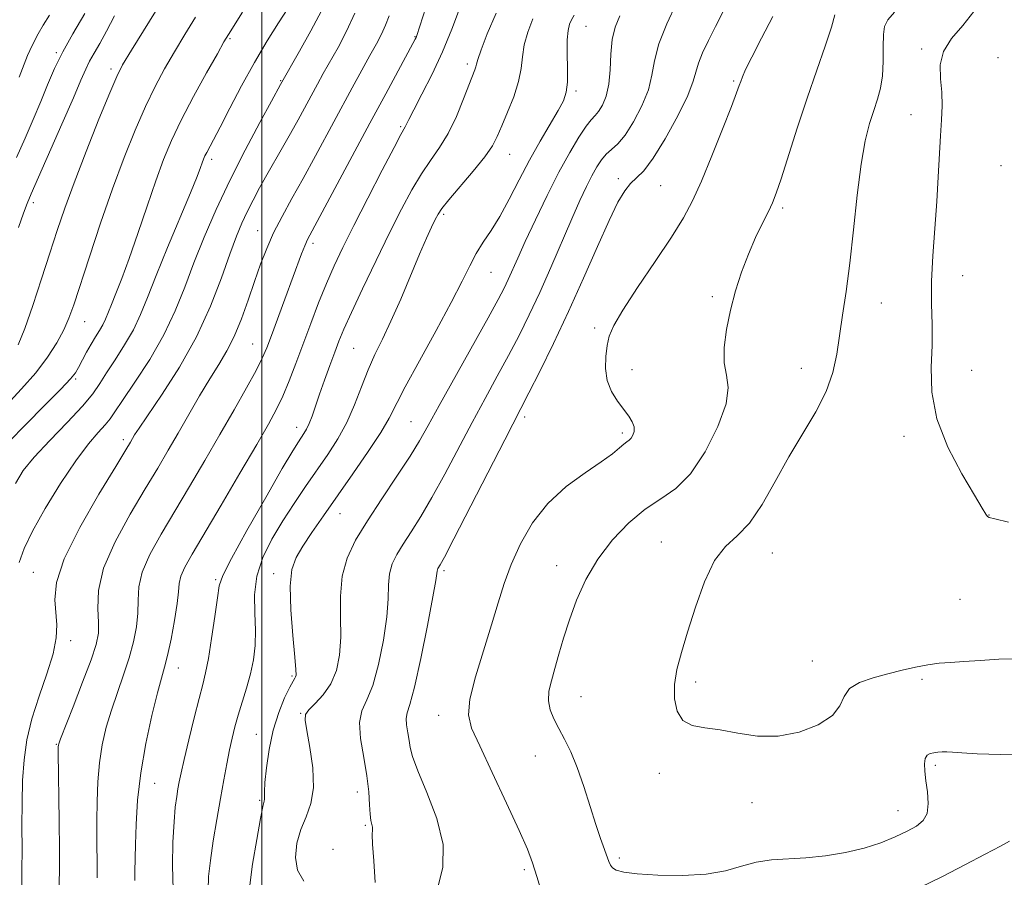
# Model space of a CAD drawing. Extents: x 2067300 to 2070200, y 322300 to 325200.
# Drawn here: x 2068448 to 2068660, y 322563 to 322747 of the extents above; entities that cross this region are included whole.
import ezdxf

# ---------------------------------------------------------------- set-up
doc = ezdxf.new("R2010")
doc.units = 0
doc.header["$MEASUREMENT"] = 0
for name, color, linetype, lineweight in [('32000', 7, 'Continuous', 0), ('DTM SPOT ELEVATION', 2, 'Continuous', 13), ('INDEX CONTOUR', 41, 'Continuous', 13), ('INTERMEDIATE CONTOUR', 44, 'Continuous', 0)]:
    doc.layers.add(name, color=color, linetype=linetype, lineweight=lineweight)

msp = doc.modelspace()

# ---------------------------------------------------------------- linework, layer by layer
at = {"layer": '32000', "flags": 128}
msp.add_lwpolyline([(2068500, 325000), (2068500, 322500)], dxfattribs=at)
at = {"layer": 'DTM SPOT ELEVATION'}
for p in [(2068569.74, 322745.79, 1184.9), (2068493.21, 322743.15, 1166.2), (2068532.93, 322743.57, 1175.9), (2068455.84, 322740.13, 1157.8), (2068641.87, 322740.93, 1197.7), (2068658.31, 322739.08, 1199.48), (2068544.18, 322737.72, 1179.6), (2068467.6, 322736.64, 1161.6), (2068504.08, 322734.13, 1169.9), (2068601.45, 322734.02, 1191.8), (2068567.56, 322731.87, 1184.3), (2068639.63, 322726.79, 1197.1), (2068529.9, 322724.23, 1177.8), (2068553.29, 322718.24, 1182.8), (2068489.21, 322717.22, 1168.4), (2068658.96, 322715.8, 1199.89), (2068576.67, 322713.06, 1189.6), (2068585.8, 322711.55, 1191), (2068450.87, 322707.84, 1160.4), (2068539.11, 322705.36, 1182.3), (2068612.01, 322706.72, 1194.3), (2068499.1, 322701.88, 1173.2), (2068510.99, 322699.13, 1176.4), (2068549.3, 322692.87, 1184.9), (2068650.72, 322692.17, 1198.84), (2068596.85, 322687.66, 1193.7), (2068633.2, 322686.33, 1196.8), (2068461.9, 322682.27, 1164.8), (2068571.6, 322680.95, 1191.7), (2068498.03, 322677.51, 1175.1), (2068519.75, 322676.53, 1181), (2068579.62, 322671.97, 1192.6), (2068616.04, 322672.23, 1195.3), (2068652.66, 322671.84, 1198.84), (2068459.98, 322669.95, 1166.2), (2068532.1, 322660.74, 1185.1), (2068556.51, 322661.78, 1190.4), (2068507.52, 322659.55, 1179.4), (2068470.25, 322656.91, 1171.6), (2068577.5, 322658.37, 1191.7), (2068638.09, 322657.59, 1197.6), (2068516.85, 322640.96, 1184.8), (2068656.37, 322640.7, 1198.03), (2068585.93, 322634.9, 1195.3), (2068609.8, 322632.52, 1196.8), (2068563.41, 322629.83, 1193.31), (2068450.91, 322628.34, 1171.2), (2068490.1, 322626.79, 1179.8), (2068502.59, 322628.07, 1183.5), (2068539.22, 322628.71, 1190.3), (2068650.15, 322622.55, 1197.18), (2068458.91, 322613.67, 1172.5), (2068482.08, 322607.83, 1178.7), (2068618.41, 322609.3, 1196.7), (2068506.54, 322606.05, 1183.8), (2068593.29, 322604.8, 1196.3), (2068641.98, 322605.39, 1195.7), (2068568.67, 322601.67, 1194.9), (2068508.4, 322598.05, 1185.9), (2068538.06, 322597.59, 1191.4), (2068498.82, 322593.57, 1183.1), (2068455.83, 322591.39, 1173.9), (2068558.83, 322588.91, 1193.14), (2068644.84, 322586.85, 1193.7), (2068585.49, 322585.15, 1195.7), (2068476.98, 322582.98, 1178.9), (2068520.58, 322581.13, 1187.4), (2068499.53, 322579.34, 1183.8), (2068605.38, 322578.86, 1195.5), (2068636.81, 322577.15, 1194.8), (2068522.27, 322573.93, 1187.8), (2068515.29, 322568.81, 1187.9), (2068576.88, 322566.94, 1194.3), (2068556.49, 322564.4, 1191.7)]:
    msp.add_point(p, dxfattribs=at)
at = {"layer": 'INDEX CONTOUR'}
for points in [[(2068468.33, 322748.071, 1160), (2068466.634, 322744.723, 1160), (2068465.18, 322742.083, 1160), (2068463.965, 322740.011, 1160), (2068462.979, 322738.28, 1160), (2068462.147, 322736.572, 1160), (2068461.125, 322734.204, 1160), (2068459.501, 322730.405, 1160), (2068457.048, 322724.789, 1160), (2068450.429, 322709.794, 1160), (2068449.547, 322707.673, 1160), (2068448.775, 322705.585, 1160), (2068447.715, 322702.546, 1160)], [(2068512.827, 322749.117, 1170), (2068510.585, 322744.792, 1170), (2068508.142, 322740.434, 1170), (2068504.03, 322733.317, 1170), (2068502.068, 322729.718, 1170), (2068499.594, 322725.14, 1170), (2068496.435, 322719.16, 1170), (2068493.147, 322712.664, 1170), (2068490.188, 322706.392, 1170), (2068487.616, 322700.485, 1170), (2068485.394, 322694.935, 1170), (2068483.427, 322689.703, 1170), (2068481.405, 322684.613, 1170), (2068478.963, 322679.459, 1170), (2068475.906, 322674.175, 1170), (2068472.726, 322669.26, 1170), (2068470.081, 322665.358, 1170), (2068468.426, 322662.886, 1170), (2068467.377, 322661.366, 1170), (2068466.341, 322660.099, 1170), (2068464.828, 322658.442, 1170), (2068462.719, 322655.986, 1170), (2068460, 322652.384, 1170), (2068456.754, 322647.51, 1170), (2068453.461, 322642.123, 1170), (2068450.699, 322637.208, 1170), (2068448.892, 322633.47, 1170), (2068447.826, 322630.511, 1170)], [(2068550.426, 322748.64, 1180), (2068548.5, 322744.181, 1180), (2068547.151, 322740.721, 1180), (2068546.432, 322738.664, 1180), (2068546.143, 322737.639, 1180), (2068546.019, 322737.084, 1180), (2068545.814, 322736.463, 1180), (2068543.394, 322730.185, 1180), (2068541.842, 322726.436, 1180), (2068540.081, 322722.778, 1180), (2068538.226, 322719.715, 1180), (2068536.305, 322716.974, 1180), (2068534.325, 322714.091, 1180), (2068532.27, 322710.651, 1180), (2068530.03, 322706.457, 1180), (2068527.473, 322701.362, 1180), (2068524.567, 322695.407, 1180), (2068521.676, 322689.374, 1180), (2068519.267, 322684.233, 1180), (2068517.661, 322680.65, 1180), (2068516.605, 322678.084, 1180), (2068515.704, 322675.691, 1180), (2068514.652, 322672.833, 1180), (2068513.511, 322669.697, 1180), (2068512.434, 322666.674, 1180), (2068510.808, 322661.984, 1180), (2068510.182, 322660.35, 1180), (2068509.611, 322659.143, 1180), (2068509.066, 322658.221, 1180), (2068507.872, 322656.462, 1180), (2068506.679, 322654.527, 1180), (2068504.421, 322650.686, 1180), (2068500.853, 322644.487, 1180), (2068496.827, 322637.395, 1180), (2068493.47, 322631.355, 1180), (2068491.606, 322627.716, 1180), (2068490.837, 322625.435, 1180), (2068490.463, 322622.875, 1180), (2068489.925, 322618.865, 1180), (2068489.232, 322614.116, 1180), (2068488.535, 322609.812, 1180), (2068487.932, 322606.758, 1180), (2068487.314, 322604.264, 1180), (2068486.52, 322601.266, 1180), (2068485.457, 322597.054, 1180), (2068484.304, 322592.326, 1180), (2068483.311, 322588.132, 1180), (2068482.66, 322585.249, 1180), (2068482.269, 322583.349, 1180), (2068481.992, 322581.834, 1180), (2068481.71, 322580.14, 1180), (2068481.417, 322577.874, 1180), (2068481.137, 322574.682, 1180), (2068480.906, 322570.36, 1180), (2068480.808, 322565.305, 1180), (2068480.941, 322560.061, 1180)], [(2068599.201, 322748.953, 1190), (2068597.552, 322745.764, 1190), (2068596.038, 322742.769, 1190), (2068594.782, 322740.108, 1190), (2068593.893, 322737.878, 1190), (2068592.784, 322733.971, 1190), (2068591.587, 322730.948, 1190), (2068589.431, 322726.544, 1190), (2068586.744, 322721.633, 1190), (2068584.151, 322717.412, 1190), (2068582.131, 322714.746, 1190), (2068580.596, 322713.201, 1190), (2068579.316, 322712.007, 1190), (2068578.061, 322710.442, 1190), (2068576.597, 322707.96, 1190), (2068574.687, 322704.056, 1190), (2068572.174, 322698.436, 1190), (2068569.196, 322691.649, 1190), (2068565.965, 322684.451, 1190), (2068562.715, 322677.563, 1190), (2068559.761, 322671.557, 1190), (2068557.439, 322666.966, 1190), (2068552.244, 322656.901, 1190), (2068541.317, 322635.552, 1190), (2068539.285, 322631.647, 1190), (2068538.383, 322629.98, 1190), (2068537.891, 322629.168, 1190), (2068537.762, 322628.901, 1190), (2068537.688, 322628.628, 1190), (2068537.63, 322628.157, 1190), (2068537.404, 322626.643, 1190), (2068536.784, 322623.081, 1190), (2068535.64, 322616.968, 1190), (2068534.222, 322609.822, 1190), (2068532.873, 322603.661, 1190), (2068531.876, 322599.979, 1190), (2068531.271, 322598.136, 1190), (2068531.039, 322596.968, 1190), (2068531.135, 322595.544, 1190), (2068531.413, 322593.881, 1190), (2068531.7, 322592.235, 1190), (2068531.922, 322590.701, 1190), (2068532.396, 322588.741, 1190), (2068533.532, 322585.656, 1190), (2068535.521, 322581.014, 1190), (2068537.654, 322575.439, 1190), (2068539.006, 322569.818, 1190), (2068538.932, 322564.908, 1190), (2068537.938, 322560.937, 1190)]]:
    msp.add_polyline3d(points, dxfattribs=at)
at = {"layer": 'INTERMEDIATE CONTOUR'}
for points in [[(2068484.51, 322760.973, 1162), (2068471.985, 322740.675, 1162), (2068470.09, 322737.516, 1162), (2068468.807, 322735.007, 1162), (2068467.308, 322731.485, 1162), (2068465.005, 322725.805, 1162), (2068462.254, 322718.883, 1162), (2068459.651, 322712.151, 1162), (2068457.632, 322706.657, 1162), (2068456.01, 322701.913, 1162), (2068454.437, 322697.045, 1162), (2068452.661, 322691.471, 1162), (2068450.8, 322685.775, 1162), (2068449.065, 322680.837, 1162), (2068447.595, 322677.29, 1162)], [(2068506.681, 322751.279, 1168), (2068503.629, 322746.554, 1168), (2068501.184, 322742.663, 1168), (2068498.445, 322738.047, 1168), (2068495.669, 322733.023, 1168), (2068493.113, 322728.171, 1168), (2068491.031, 322724.144, 1168), (2068489.604, 322721.41, 1168), (2068488.164, 322718.689, 1168), (2068487.787, 322717.911, 1168), (2068487.493, 322717.211, 1168), (2068487.214, 322716.451, 1168), (2068486.842, 322715.399, 1168), (2068486.1, 322713.467, 1168), (2068484.678, 322709.973, 1168), (2068479.737, 322698.205, 1168), (2068477.264, 322692.182, 1168), (2068475.416, 322687.471, 1168), (2068473.936, 322683.791, 1168), (2068472.4, 322680.54, 1168), (2068470.508, 322677.268, 1168), (2068468.475, 322674.094, 1168), (2068466.641, 322671.29, 1168), (2068465.189, 322668.985, 1168), (2068463.666, 322666.767, 1168), (2068461.458, 322664.087, 1168), (2068458.193, 322660.594, 1168), (2068454.461, 322656.733, 1168), (2068451.087, 322653.144, 1168), (2068448.688, 322650.239, 1168), (2068447.02, 322647.508, 1168)], [(2068535.315, 322749.817, 1176), (2068533.354, 322743.793, 1176), (2068533.207, 322743.416, 1176), (2068533.02, 322743.033, 1176), (2068532.515, 322742.088, 1176), (2068526.652, 322731.296, 1176), (2068523.234, 322724.963, 1176), (2068510.814, 322701.804, 1176), (2068509.863, 322699.965, 1176), (2068509.264, 322698.609, 1176), (2068508.579, 322696.836, 1176), (2068504.987, 322687.109, 1176), (2068502.065, 322679.278, 1176), (2068501.07, 322676.653, 1176), (2068500.119, 322674.445, 1176), (2068498.78, 322671.794, 1176), (2068496.726, 322668.04, 1176), (2068494.062, 322663.33, 1176), (2068491.002, 322658.016, 1176), (2068487.75, 322652.429, 1176), (2068484.46, 322646.834, 1176), (2068478.363, 322636.575, 1176), (2068475.958, 322632.211, 1176), (2068474.317, 322628.435, 1176), (2068473.58, 322625.242, 1176), (2068473.415, 322622.398, 1176), (2068473.372, 322619.615, 1176), (2068473.076, 322616.649, 1176), (2068472.458, 322613.448, 1176), (2068471.523, 322610.006, 1176), (2068470.306, 322606.342, 1176), (2068468.958, 322602.552, 1176), (2068467.66, 322598.76, 1176), (2068466.564, 322595.044, 1176), (2068465.71, 322591.312, 1176), (2068465.107, 322587.429, 1176), (2068464.752, 322583.313, 1176), (2068464.587, 322579.095, 1176), (2068464.538, 322574.958, 1176), (2068464.54, 322571.084, 1176), (2068464.588, 322564.844, 1176), (2068464.585, 322562.694, 1176)], [(2068542.497, 322749.57, 1178), (2068540.862, 322745.172, 1178), (2068538.864, 322740.321, 1178), (2068536.616, 322735.509, 1178), (2068534.434, 322731.203, 1178), (2068532.683, 322727.859, 1178), (2068531.625, 322725.788, 1178), (2068530.856, 322724.18, 1178), (2068529.934, 322722.513, 1178), (2068528.448, 322719.729, 1178), (2068525.904, 322714.864, 1178), (2068522.796, 322708.851, 1178), (2068519.802, 322702.99, 1178), (2068517.435, 322698.25, 1178), (2068515.57, 322694.301, 1178), (2068513.911, 322690.487, 1178), (2068512.229, 322686.307, 1178), (2068510.53, 322681.875, 1178), (2068507.337, 322673.313, 1178), (2068505.895, 322669.553, 1178), (2068504.543, 322666.282, 1178), (2068503.193, 322663.433, 1178), (2068501.467, 322660.261, 1178), (2068498.916, 322655.851, 1178), (2068495.304, 322649.682, 1178), (2068491.256, 322642.798, 1178), (2068485.043, 322632.28, 1178), (2068483.464, 322629.465, 1178), (2068482.624, 322627.569, 1178), (2068482.262, 322625.992, 1178), (2068482.095, 322624.19, 1178), (2068481.833, 322621.637, 1178), (2068481.268, 322618.039, 1178), (2068480.51, 322614.033, 1178), (2068479.753, 322610.492, 1178), (2068479.122, 322607.953, 1178), (2068478.476, 322605.643, 1178), (2068477.607, 322602.452, 1178), (2068476.398, 322597.599, 1178), (2068475.079, 322591.596, 1178), (2068473.971, 322585.281, 1178), (2068473.312, 322579.378, 1178), (2068473.01, 322574.171, 1178), (2068472.887, 322569.828, 1178), (2068472.742, 322563.957, 1178), (2068472.732, 322562.137, 1178)], [(2068589.161, 322750.803, 1188), (2068587.116, 322746.365, 1188), (2068585.413, 322741.999, 1188), (2068584.464, 322738.393, 1188), (2068583.892, 322735.277, 1188), (2068583.123, 322732.146, 1188), (2068581.739, 322728.668, 1188), (2068579.95, 322725.226, 1188), (2068578.122, 322722.376, 1188), (2068576.546, 322720.508, 1188), (2068575.223, 322719.313, 1188), (2068574.08, 322718.315, 1188), (2068573.044, 322717.104, 1188), (2068572.038, 322715.57, 1188), (2068570.991, 322713.673, 1188), (2068569.819, 322711.336, 1188), (2068568.417, 322708.335, 1188), (2068566.674, 322704.41, 1188), (2068562.158, 322693.949, 1188), (2068559.763, 322688.546, 1188), (2068557.509, 322683.723, 1188), (2068555.32, 322679.321, 1188), (2068553.063, 322675.022, 1188), (2068550.63, 322670.544, 1188), (2068548.008, 322665.759, 1188), (2068545.21, 322660.577, 1188), (2068539.347, 322649.458, 1188), (2068536.601, 322644.442, 1188), (2068534.179, 322640.349, 1188), (2068532.11, 322637.088, 1188), (2068530.394, 322634.45, 1188), (2068529.034, 322632.221, 1188), (2068528.052, 322630.175, 1188), (2068527.474, 322628.083, 1188), (2068527.268, 322625.7, 1188), (2068527.181, 322622.709, 1188), (2068526.902, 322618.773, 1188), (2068526.197, 322613.781, 1188), (2068525.137, 322608.524, 1188), (2068523.869, 322604.011, 1188), (2068522.569, 322600.923, 1188), (2068521.514, 322598.607, 1188), (2068521.01, 322596.079, 1188), (2068521.243, 322592.62, 1188), (2068521.916, 322588.583, 1188), (2068522.613, 322584.586, 1188), (2068523.015, 322581.147, 1188), (2068523.19, 322578.389, 1188), (2068523.303, 322576.336, 1188), (2068523.477, 322574.971, 1188), (2068523.791, 322573.556, 1188), (2068523.794, 322573.014, 1188), (2068523.768, 322571.98, 1188), (2068523.841, 322569.886, 1188), (2068524.089, 322566.347, 1188), (2068524.39, 322561.705, 1188)], [(2068485.763, 322747.799, 1164), (2068483.458, 322744.032, 1164), (2068481.22, 322740.294, 1164), (2068479.118, 322736.65, 1164), (2068477.081, 322732.843, 1164), (2068474.999, 322728.54, 1164), (2068472.784, 322723.463, 1164), (2068470.427, 322717.556, 1164), (2068467.936, 322710.825, 1164), (2068465.364, 322703.434, 1164), (2068462.948, 322696.21, 1164), (2068459.586, 322685.933, 1164), (2068458.532, 322683.008, 1164), (2068457.421, 322680.512, 1164), (2068455.921, 322677.744, 1164), (2068453.928, 322674.639, 1164), (2068451.394, 322671.291, 1164), (2068448.347, 322667.807, 1164), (2068445.107, 322664.33, 1164)], [(2068495.835, 322748.857, 1166), (2068492.85, 322744.066, 1166), (2068491.877, 322742.424, 1166), (2068490.455, 322739.914, 1166), (2068488.146, 322735.784, 1166), (2068485.354, 322730.68, 1166), (2068482.689, 322725.594, 1166), (2068480.602, 322721.235, 1166), (2068478.901, 322717.151, 1166), (2068477.236, 322712.603, 1166), (2068475.351, 322707.115, 1166), (2068473.365, 322701.257, 1166), (2068471.489, 322695.86, 1166), (2068469.901, 322691.579, 1166), (2068468.627, 322688.364, 1166), (2068467.662, 322685.987, 1166), (2068466.415, 322682.84, 1166), (2068465.838, 322681.62, 1166), (2068465.114, 322680.367, 1166), (2068464.256, 322678.991, 1166), (2068463.31, 322677.434, 1166), (2068462.328, 322675.687, 1166), (2068460.612, 322672.454, 1166), (2068459.943, 322671.304, 1166), (2068458.879, 322669.961, 1166), (2068456.786, 322667.737, 1166), (2068453.315, 322664.224, 1166), (2068449.246, 322660.135, 1166), (2068445.644, 322656.464, 1166)], [(2068461.984, 322748.519, 1158), (2068459.399, 322744.179, 1158), (2068457.203, 322740.331, 1158), (2068455.447, 322736.747, 1158), (2068453.953, 322733.24, 1158), (2068452.489, 322729.632, 1158), (2068450.87, 322725.788, 1158), (2068449.112, 322721.746, 1158), (2068447.281, 322717.589, 1158)], [(2068454.379, 322748.186, 1156), (2068452.969, 322746.011, 1156), (2068451.903, 322744.179, 1156), (2068451.137, 322742.695, 1156), (2068450.154, 322740.623, 1156), (2068449.661, 322739.506, 1156), (2068448.917, 322737.677, 1156), (2068447.812, 322734.853, 1156)], [(2068520.018, 322748.629, 1172), (2068518.252, 322744.755, 1172), (2068516.404, 322741.264, 1172), (2068513.241, 322735.675, 1172), (2068511.971, 322733.371, 1172), (2068507.809, 322725.671, 1172), (2068506.184, 322722.732, 1172), (2068504.481, 322719.732, 1172), (2068501.097, 322713.828, 1172), (2068499.547, 322711.05, 1172), (2068498.133, 322708.416, 1172), (2068496.868, 322705.924, 1172), (2068495.728, 322703.482, 1172), (2068494.555, 322700.632, 1172), (2068493.154, 322696.829, 1172), (2068491.345, 322691.703, 1172), (2068488.992, 322685.594, 1172), (2068485.972, 322679.019, 1172), (2068482.305, 322672.514, 1172), (2068478.574, 322666.689, 1172), (2068473.621, 322659.391, 1172), (2068472.675, 322657.923, 1172), (2068471.766, 322656.383, 1172), (2068470.758, 322654.713, 1172), (2068468.598, 322651.167, 1172), (2068464.999, 322645.206, 1172), (2068460.899, 322638.025, 1172), (2068457.546, 322631.256, 1172), (2068455.862, 322626.154, 1172), (2068455.478, 322622.487, 1172), (2068455.908, 322617.067, 1172), (2068455.797, 322614.285, 1172), (2068455.133, 322610.878, 1172), (2068453.8, 322606.578, 1172), (2068452.135, 322601.741, 1172), (2068450.59, 322596.88, 1172), (2068449.52, 322592.371, 1172), (2068448.893, 322588.042, 1172), (2068448.578, 322583.584, 1172), (2068448.453, 322578.783, 1172), (2068448.437, 322573.795, 1172), (2068448.457, 322568.873, 1172), (2068448.447, 322564.247, 1172), (2068448.382, 322560.049, 1172)], [(2068527.389, 322748.082, 1174), (2068526.64, 322746.035, 1174), (2068525.749, 322744.093, 1174), (2068524.645, 322742.017, 1174), (2068523.252, 322739.52, 1174), (2068521.512, 322736.371, 1174), (2068519.431, 322732.551, 1174), (2068511.567, 322717.967, 1174), (2068508.885, 322713.066, 1174), (2068506.467, 322708.741, 1174), (2068504.356, 322704.914, 1174), (2068502.563, 322701.407, 1174), (2068501.07, 322698.04, 1174), (2068499.757, 322694.619, 1174), (2068498.474, 322690.948, 1174), (2068497.102, 322686.927, 1174), (2068495.639, 322682.854, 1174), (2068494.106, 322679.121, 1174), (2068492.511, 322675.979, 1174), (2068490.787, 322673.091, 1174), (2068488.848, 322669.981, 1174), (2068486.65, 322666.308, 1174), (2068484.323, 322662.303, 1174), (2068482.039, 322658.337, 1174), (2068479.885, 322654.629, 1174), (2068477.625, 322650.801, 1174), (2068474.938, 322646.323, 1174), (2068471.684, 322640.871, 1174), (2068468.451, 322634.957, 1174), (2068466.009, 322629.3, 1174), (2068464.897, 322624.492, 1174), (2068464.735, 322620.607, 1174), (2068464.91, 322617.593, 1174), (2068464.885, 322615.258, 1174), (2068464.406, 322612.861, 1174), (2068463.293, 322609.521, 1174), (2068461.49, 322604.728, 1174), (2068459.439, 322599.461, 1174), (2068456.731, 322592.55, 1174), (2068456.349, 322591.51, 1174), (2068456.272, 322591.201, 1174), (2068456.257, 322590.857, 1174), (2068456.263, 322589.617, 1174), (2068456.441, 322574.862, 1174), (2068456.498, 322568.723, 1174), (2068456.503, 322563.983, 1174), (2068456.396, 322560.116, 1174)], [(2068558.311, 322747.44, 1182), (2068557.186, 322744.542, 1182), (2068556.426, 322741.792, 1182), (2068556.041, 322739.254, 1182), (2068555.752, 322736.716, 1182), (2068555.207, 322733.903, 1182), (2068554.169, 322730.66, 1182), (2068552.861, 322727.334, 1182), (2068551.619, 322724.395, 1182), (2068550.645, 322722.133, 1182), (2068549.585, 322720.122, 1182), (2068547.95, 322717.754, 1182), (2068545.454, 322714.644, 1182), (2068540.202, 322708.452, 1182), (2068538.716, 322706.608, 1182), (2068537.906, 322705.401, 1182), (2068537.31, 322704.25, 1182), (2068536.531, 322702.624, 1182), (2068535.43, 322700.214, 1182), (2068533.929, 322696.765, 1182), (2068529.875, 322687.135, 1182), (2068527.785, 322682.377, 1182), (2068525.944, 322678.503, 1182), (2068524.327, 322675.196, 1182), (2068522.851, 322671.921, 1182), (2068521.429, 322668.278, 1182), (2068519.946, 322664.413, 1182), (2068518.284, 322660.608, 1182), (2068516.354, 322657.072, 1182), (2068514.191, 322653.707, 1182), (2068509.433, 322646.847, 1182), (2068506.965, 322643.198, 1182), (2068504.519, 322639.416, 1182), (2068502.194, 322635.524, 1182), (2068500.24, 322631.55, 1182), (2068498.94, 322627.529, 1182), (2068498.466, 322623.51, 1182), (2068498.515, 322619.609, 1182), (2068498.666, 322615.96, 1182), (2068498.577, 322612.647, 1182), (2068498.2, 322609.56, 1182), (2068497.568, 322606.538, 1182), (2068496.726, 322603.476, 1182), (2068494.924, 322597.669, 1182), (2068494.207, 322595.157, 1182), (2068493.607, 322592.741, 1182), (2068493.047, 322590.166, 1182), (2068492.461, 322587.202, 1182), (2068491.82, 322583.752, 1182), (2068491.105, 322579.751, 1182), (2068490.319, 322575.229, 1182), (2068489.56, 322570.604, 1182), (2068488.949, 322566.393, 1182), (2068488.587, 322562.951, 1182), (2068488.482, 322559.992, 1182)], [(2068567.183, 322748.161, 1184), (2068566.63, 322747.207, 1184), (2068566.197, 322746.24, 1184), (2068565.871, 322744.903, 1184), (2068565.7, 322742.863, 1184), (2068565.699, 322739.956, 1184), (2068565.756, 322736.693, 1184), (2068565.729, 322733.756, 1184), (2068565.477, 322731.605, 1184), (2068564.855, 322729.802, 1184), (2068563.718, 322727.692, 1184), (2068559.853, 322721.125, 1184), (2068557.563, 322717.032, 1184), (2068555.331, 322712.754, 1184), (2068553.208, 322708.607, 1184), (2068551.205, 322704.915, 1184), (2068549.334, 322701.898, 1184), (2068547.622, 322699.344, 1184), (2068546.097, 322696.936, 1184), (2068544.707, 322694.32, 1184), (2068543.076, 322690.996, 1184), (2068540.748, 322686.428, 1184), (2068537.478, 322680.388, 1184), (2068533.893, 322673.89, 1184), (2068530.831, 322668.252, 1184), (2068527.392, 322661.511, 1184), (2068525.613, 322658.454, 1184), (2068522.905, 322654.34, 1184), (2068519.588, 322649.538, 1184), (2068513.254, 322640.489, 1184), (2068510.794, 322636.913, 1184), (2068508.842, 322633.99, 1184), (2068507.404, 322631.574, 1184), (2068506.492, 322628.977, 1184), (2068506.126, 322625.374, 1184), (2068506.272, 322620.307, 1184), (2068506.702, 322614.779, 1184), (2068507.139, 322610.157, 1184), (2068507.364, 322607.453, 1184), (2068507.39, 322606.279, 1184), (2068507.29, 322605.891, 1184), (2068507.103, 322605.606, 1184), (2068506.726, 322604.989, 1184), (2068506.023, 322603.665, 1184), (2068504.926, 322601.359, 1184), (2068503.642, 322598.198, 1184), (2068502.448, 322594.408, 1184), (2068501.565, 322590.278, 1184), (2068500.995, 322586.332, 1184), (2068500.683, 322583.156, 1184), (2068500.57, 322581.17, 1184), (2068500.567, 322580.128, 1184), (2068500.579, 322579.618, 1184), (2068500.509, 322579.161, 1184), (2068500.262, 322578.025, 1184), (2068499.74, 322575.411, 1184), (2068498.915, 322570.904, 1184), (2068498.033, 322565.624, 1184), (2068497.416, 322561.075, 1184)], [(2068577.011, 322748.06, 1186), (2068575.971, 322745.624, 1186), (2068575.358, 322742.967, 1186), (2068575.089, 322739.817, 1186), (2068574.941, 322736.466, 1186), (2068574.658, 322733.343, 1186), (2068574.059, 322730.798, 1186), (2068573.251, 322728.867, 1186), (2068572.413, 322727.508, 1186), (2068571.658, 322726.6, 1186), (2068570.838, 322725.706, 1186), (2068569.735, 322724.31, 1186), (2068568.183, 322721.989, 1186), (2068566.21, 322718.687, 1186), (2068563.893, 322714.44, 1186), (2068561.348, 322709.401, 1186), (2068558.839, 322704.184, 1186), (2068556.67, 322699.521, 1186), (2068555.063, 322695.964, 1186), (2068553.013, 322691.336, 1186), (2068552.141, 322689.496, 1186), (2068550.859, 322687.037, 1186), (2068548.687, 322683.078, 1186), (2068538.176, 322664.252, 1186), (2068535.793, 322659.929, 1186), (2068533.946, 322656.674, 1186), (2068531.884, 322653.332, 1186), (2068529.073, 322649.05, 1186), (2068525.838, 322644.197, 1186), (2068522.719, 322639.442, 1186), (2068520.177, 322635.273, 1186), (2068518.341, 322631.448, 1186), (2068517.26, 322627.538, 1186), (2068516.907, 322623.244, 1186), (2068516.959, 322618.774, 1186), (2068517.021, 322614.464, 1186), (2068516.754, 322610.595, 1186), (2068516.053, 322607.227, 1186), (2068514.866, 322604.362, 1186), (2068513.229, 322602, 1186), (2068511.497, 322600.142, 1186), (2068510.106, 322598.782, 1186), (2068509.394, 322597.793, 1186), (2068509.308, 322596.564, 1186), (2068509.697, 322594.361, 1186), (2068510.369, 322590.727, 1186), (2068510.976, 322586.316, 1186), (2068511.129, 322582.058, 1186), (2068510.566, 322578.645, 1186), (2068509.536, 322575.823, 1186), (2068508.416, 322573.1, 1186), (2068507.561, 322570.121, 1186), (2068507.239, 322567.078, 1186), (2068507.695, 322564.3, 1186), (2068509.017, 322561.968, 1186)], [(2068609.872, 322747.917, 1192), (2068607.427, 322743.238, 1192), (2068605.353, 322739.181, 1192), (2068604.039, 322736.484, 1192), (2068603.34, 322734.898, 1192), (2068602.978, 322733.933, 1192), (2068602.669, 322733.043, 1192), (2068602.104, 322731.5, 1192), (2068600.969, 322728.53, 1192), (2068599.08, 322723.695, 1192), (2068596.776, 322717.923, 1192), (2068594.526, 322712.481, 1192), (2068592.626, 322708.252, 1192), (2068590.679, 322704.592, 1192), (2068588.117, 322700.475, 1192), (2068584.614, 322695.23, 1192), (2068580.818, 322689.616, 1192), (2068577.619, 322684.747, 1192), (2068575.678, 322681.421, 1192), (2068574.735, 322679.158, 1192), (2068574.3, 322677.162, 1192), (2068573.999, 322674.815, 1192), (2068573.926, 322672.206, 1192), (2068574.292, 322669.604, 1192), (2068575.221, 322667.234, 1192), (2068576.495, 322665.158, 1192), (2068578.9, 322661.925, 1192), (2068579.673, 322660.704, 1192), (2068580.077, 322659.642, 1192), (2068580.087, 322658.682, 1192), (2068579.819, 322657.856, 1192), (2068579.419, 322657.223, 1192), (2068578.993, 322656.797, 1192), (2068578.497, 322656.429, 1192), (2068577.847, 322655.926, 1192), (2068576.919, 322655.115, 1192), (2068575.416, 322653.884, 1192), (2068573.001, 322652.139, 1192), (2068569.507, 322649.798, 1192), (2068565.444, 322646.828, 1192), (2068561.495, 322643.208, 1192), (2068558.212, 322638.985, 1192), (2068555.628, 322634.472, 1192), (2068553.656, 322630.05, 1192), (2068552.16, 322625.95, 1192), (2068550.86, 322621.801, 1192), (2068549.434, 322617.083, 1192), (2068547.694, 322611.527, 1192), (2068545.978, 322605.865, 1192), (2068544.759, 322601.079, 1192), (2068544.437, 322597.753, 1192), (2068545.124, 322594.874, 1192), (2068546.862, 322591.031, 1192), (2068549.565, 322585.302, 1192), (2068552.631, 322578.739, 1192), (2068555.329, 322572.886, 1192), (2068557.122, 322568.839, 1192), (2068558.247, 322565.911, 1192), (2068559.137, 322562.966, 1192), (2068560.26, 322559.163, 1192)], [(2068623.19, 322748.259, 1194), (2068622.475, 322745.581, 1194), (2068621.143, 322741.54, 1194), (2068619.325, 322736.337, 1194), (2068617.246, 322730.32, 1194), (2068615.131, 322723.916, 1194), (2068611.649, 322713.027, 1194), (2068610.614, 322709.904, 1194), (2068609.831, 322707.865, 1194), (2068608.947, 322705.97, 1194), (2068607.701, 322703.469, 1194), (2068606.197, 322700.348, 1194), (2068604.633, 322696.781, 1194), (2068603.175, 322692.926, 1194), (2068601.884, 322688.881, 1194), (2068600.788, 322684.727, 1194), (2068599.935, 322680.582, 1194), (2068599.44, 322676.708, 1194), (2068599.431, 322673.402, 1194), (2068599.901, 322670.766, 1194), (2068600.276, 322668.128, 1194), (2068599.844, 322664.619, 1194), (2068598.101, 322659.722, 1194), (2068595.378, 322654.301, 1194), (2068592.213, 322649.575, 1194), (2068589.034, 322646.396, 1194), (2068585.829, 322644.176, 1194), (2068582.471, 322641.967, 1194), (2068578.912, 322639.015, 1194), (2068575.396, 322635.357, 1194), (2068572.242, 322631.223, 1194), (2068569.697, 322626.841, 1194), (2068567.708, 322622.42, 1194), (2068566.15, 322618.164, 1194), (2068564.903, 322614.251, 1194), (2068563.887, 322610.744, 1194), (2068563.021, 322607.679, 1194), (2068562.269, 322605.065, 1194), (2068561.75, 322602.804, 1194), (2068561.624, 322600.764, 1194), (2068561.998, 322598.826, 1194), (2068562.787, 322596.876, 1194), (2068563.855, 322594.808, 1194), (2068565.087, 322592.499, 1194), (2068566.425, 322589.762, 1194), (2068567.832, 322586.392, 1194), (2068569.262, 322582.323, 1194), (2068570.634, 322578.031, 1194), (2068571.86, 322574.13, 1194), (2068572.868, 322571.102, 1194), (2068574.61, 322566.19, 1194), (2068574.957, 322565.394, 1194), (2068575.424, 322564.809, 1194), (2068576.23, 322564.334, 1194), (2068577.827, 322563.927, 1194), (2068580.722, 322563.563, 1194), (2068585.172, 322563.251, 1194), (2068590.438, 322563.144, 1194), (2068595.526, 322563.432, 1194), (2068599.685, 322564.212, 1194), (2068603.125, 322565.211, 1194), (2068606.298, 322566.068, 1194), (2068609.592, 322566.52, 1194), (2068617.004, 322566.941, 1194), (2068621.2, 322567.382, 1194), (2068625.481, 322568.087, 1194), (2068629.542, 322569.047, 1194), (2068633.129, 322570.232, 1194), (2068636.195, 322571.509, 1194), (2068638.744, 322572.726, 1194), (2068640.77, 322573.803, 1194), (2068642.232, 322574.97, 1194), (2068643.079, 322576.53, 1194), (2068643.312, 322578.675, 1194), (2068643.137, 322581.147, 1194), (2068642.813, 322583.566, 1194), (2068642.564, 322585.619, 1194), (2068642.486, 322587.226, 1194), (2068642.641, 322588.369, 1194), (2068643.07, 322589.057, 1194), (2068643.717, 322589.412, 1194), (2068644.503, 322589.586, 1194), (2068645.365, 322589.703, 1194), (2068646.302, 322589.772, 1194), (2068647.325, 322589.775, 1194), (2068648.551, 322589.7, 1194), (2068650.501, 322589.561, 1194), (2068653.797, 322589.377, 1194), (2068658.816, 322589.211, 1194), (2068664.938, 322589.315, 1194)], [(2068636.05, 322748.823, 1196), (2068634.629, 322747.163, 1196), (2068633.923, 322745.78, 1196), (2068633.67, 322744.008, 1196), (2068633.629, 322741.38, 1196), (2068633.615, 322738.246, 1196), (2068633.461, 322735.155, 1196), (2068633.042, 322732.515, 1196), (2068632.392, 322730.145, 1196), (2068631.587, 322727.722, 1196), (2068630.699, 322724.891, 1196), (2068629.778, 322721.19, 1196), (2068628.874, 322716.128, 1196), (2068628.02, 322709.473, 1196), (2068627.209, 322702.028, 1196), (2068626.417, 322694.856, 1196), (2068625.635, 322688.784, 1196), (2068624.891, 322683.714, 1196), (2068623.617, 322675.261, 1196), (2068622.779, 322671.321, 1196), (2068621.363, 322667.268, 1196), (2068619.14, 322662.914, 1196), (2068616.345, 322658.221, 1196), (2068613.334, 322653.191, 1196), (2068610.395, 322647.929, 1196), (2068607.575, 322642.972, 1196), (2068604.855, 322638.965, 1196), (2068602.225, 322636.248, 1196), (2068599.711, 322633.958, 1196), (2068597.349, 322630.927, 1196), (2068595.174, 322626.351, 1196), (2068593.232, 322620.884, 1196), (2068591.569, 322615.54, 1196), (2068590.231, 322611.106, 1196), (2068589.274, 322607.453, 1196), (2068588.754, 322604.22, 1196), (2068588.736, 322601.162, 1196), (2068589.307, 322598.487, 1196), (2068590.566, 322596.517, 1196), (2068592.578, 322595.442, 1196), (2068595.281, 322594.918, 1196), (2068598.582, 322594.468, 1196), (2068602.386, 322593.776, 1196), (2068606.578, 322593.163, 1196), (2068611.042, 322593.117, 1196), (2068615.579, 322593.984, 1196), (2068619.664, 322595.577, 1196), (2068622.69, 322597.571, 1196), (2068624.313, 322599.666, 1196), (2068625.23, 322601.661, 1196), (2068626.401, 322603.377, 1196), (2068628.552, 322604.692, 1196), (2068631.453, 322605.694, 1196), (2068634.642, 322606.53, 1196), (2068637.722, 322607.308, 1196), (2068640.593, 322607.99, 1196), (2068643.216, 322608.502, 1196), (2068645.622, 322608.804, 1196), (2068648.089, 322608.984, 1196), (2068650.959, 322609.169, 1196), (2068654.473, 322609.435, 1196), (2068658.48, 322609.675, 1196), (2068662.731, 322609.742, 1196)], [(2068653.123, 322748.992, 1198), (2068650.745, 322745.967, 1198), (2068648.341, 322743.16, 1198), (2068646.567, 322740.383, 1198), (2068645.878, 322737.494, 1198), (2068645.939, 322734.538, 1198), (2068646.214, 322731.602, 1198), (2068646.277, 322728.717, 1198), (2068646.14, 322725.677, 1198), (2068645.921, 322722.217, 1198), (2068645.467, 322713.397, 1198), (2068645.139, 322708.09, 1198), (2068644.698, 322702.32, 1198), (2068644.266, 322696.462, 1198), (2068644.006, 322690.958, 1198), (2068644.016, 322686.11, 1198), (2068644.137, 322681.656, 1198), (2068644.147, 322677.196, 1198), (2068643.967, 322672.39, 1198), (2068644.09, 322667.139, 1198), (2068645.15, 322661.405, 1198), (2068647.521, 322655.3, 1198), (2068650.525, 322649.532, 1198), (2068653.22, 322644.96, 1198), (2068654.888, 322642.197, 1198), (2068655.701, 322640.875, 1198), (2068656.056, 322640.382, 1198), (2068656.429, 322640.156, 1198), (2068657.624, 322639.85, 1198), (2068660.529, 322639.171, 1198)], [(2068641.499, 322560.567, 1192), (2068646.342, 322562.973, 1192), (2068651.185, 322565.458, 1192), (2068655.531, 322567.745, 1192), (2068658.835, 322569.519, 1192), (2068660.784, 322570.584, 1192)]]:
    msp.add_polyline3d(points, dxfattribs=at)

doc.saveas('drawing.dxf')
